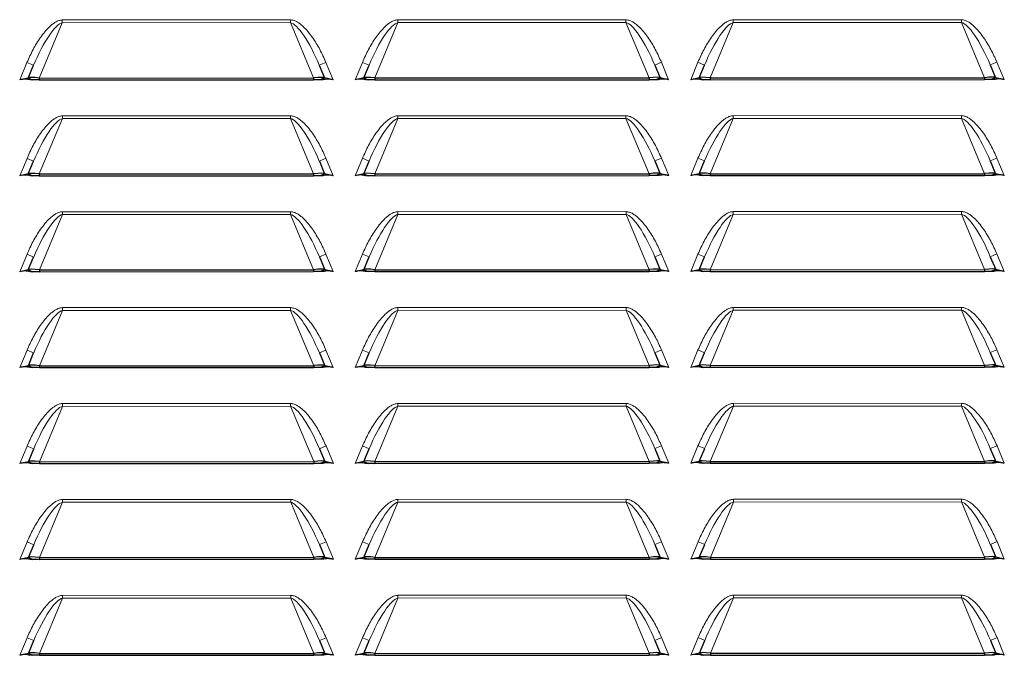
# Model space of a CAD drawing. Units: millimetres. Extents: x 54 to 382, y 22 to 282.
# Drawn here: x 350 to 360, y 128 to 135 of the extents above; entities that cross this region are included whole.
import ezdxf

# ---------------------------------------------------------------- set-up
doc = ezdxf.new("R2010")
doc.units = ezdxf.units.MM

msp = doc.modelspace()

# ---------------------------------------------------------------- linework, layer by layer
at = {"color": 7, "linetype": 'Continuous', "lineweight": 18}
for p, q in [((350.258, 134.693), (350.018, 134.116)), ((350.258, 134.722), (352.639, 134.723)), ((350.258, 134.722), (350.258, 134.693)), ((352.639, 134.694), (350.258, 134.693)), ((352.639, 134.723), (352.639, 134.694)), ((352.88, 134.117), (352.639, 134.694)), ((353.758, 134.694), (353.518, 134.117)), ((353.758, 134.723), (356.139, 134.724)), ((353.758, 134.723), (353.758, 134.694)), ((356.139, 134.695), (353.758, 134.694)), ((356.139, 134.724), (356.139, 134.695)), ((356.38, 134.118), (356.139, 134.695)), ((357.258, 134.695), (357.018, 134.118)), ((357.258, 134.724), (359.639, 134.725)), ((357.258, 134.724), (357.258, 134.695)), ((359.639, 134.696), (357.258, 134.695)), ((359.639, 134.725), (359.639, 134.696)), ((359.88, 134.119), (359.639, 134.696)), ((349.814, 134.097), (349.889, 134.279)), ((349.889, 134.279), (349.959, 134.25)), ((353.009, 134.28), (352.939, 134.251)), ((353.009, 134.28), (353.084, 134.098)), ((353.314, 134.098), (353.389, 134.28)), ((353.389, 134.28), (353.459, 134.251)), ((356.509, 134.281), (356.439, 134.252)), ((356.509, 134.281), (356.584, 134.099)), ((356.814, 134.099), (356.889, 134.281)), ((356.889, 134.281), (356.959, 134.252)), ((360.009, 134.282), (359.939, 134.253)), ((360.009, 134.282), (360.084, 134.1)), ((350.259, 133.693), (350.018, 133.116)), ((350.259, 133.722), (352.639, 133.723)), ((350.259, 133.722), (350.259, 133.693)), ((352.639, 133.694), (350.259, 133.693)), ((352.639, 133.723), (352.639, 133.694)), ((352.88, 133.117), (352.639, 133.694)), ((353.759, 133.694), (353.518, 133.117)), ((353.759, 133.723), (356.139, 133.724)), ((353.759, 133.723), (353.759, 133.694)), ((356.139, 133.695), (353.759, 133.694)), ((356.139, 133.724), (356.139, 133.695)), ((356.38, 133.118), (356.139, 133.695)), ((357.259, 133.695), (357.018, 133.118)), ((357.259, 133.724), (359.639, 133.725)), ((357.259, 133.724), (357.259, 133.695)), ((359.639, 133.696), (357.259, 133.695)), ((359.639, 133.725), (359.639, 133.696)), ((359.88, 133.119), (359.639, 133.696)), ((349.814, 133.097), (349.89, 133.279)), ((349.89, 133.279), (349.959, 133.25)), ((353.009, 133.28), (352.94, 133.251)), ((353.009, 133.28), (353.085, 133.098)), ((353.314, 133.098), (353.39, 133.28)), ((353.39, 133.28), (353.459, 133.251)), ((356.509, 133.281), (356.44, 133.252)), ((356.509, 133.281), (356.585, 133.099)), ((356.814, 133.099), (356.89, 133.281)), ((356.89, 133.281), (356.959, 133.252)), ((360.009, 133.282), (359.94, 133.253)), ((360.009, 133.282), (360.085, 133.1)), ((350.259, 132.722), (352.64, 132.723)), ((350.259, 132.722), (350.259, 132.693)), ((352.64, 132.723), (352.64, 132.694)), ((353.759, 132.723), (356.14, 132.724)), ((353.759, 132.723), (353.759, 132.694)), ((356.14, 132.724), (356.14, 132.695)), ((357.259, 132.724), (359.64, 132.725)), ((357.259, 132.724), (357.259, 132.695)), ((359.64, 132.725), (359.64, 132.696)), ((350.259, 132.693), (350.019, 132.116)), ((352.64, 132.694), (350.259, 132.693)), ((352.88, 132.117), (352.64, 132.694)), ((353.759, 132.694), (353.519, 132.117)), ((356.14, 132.695), (353.759, 132.694)), ((356.38, 132.118), (356.14, 132.695)), ((357.259, 132.695), (357.019, 132.118)), ((359.64, 132.696), (357.259, 132.695)), ((359.88, 132.119), (359.64, 132.696)), ((349.814, 132.097), (349.89, 132.279)), ((349.89, 132.279), (349.959, 132.25)), ((353.009, 132.28), (352.94, 132.251)), ((353.009, 132.28), (353.085, 132.098)), ((353.314, 132.098), (353.39, 132.28)), ((353.39, 132.28), (353.459, 132.251)), ((356.509, 132.281), (356.44, 132.252)), ((356.509, 132.281), (356.585, 132.099)), ((356.814, 132.099), (356.89, 132.281)), ((356.89, 132.281), (356.959, 132.252)), ((360.009, 132.282), (359.94, 132.253)), ((360.009, 132.282), (360.085, 132.1)), ((350.259, 131.722), (352.64, 131.723)), ((350.259, 131.722), (350.259, 131.693)), ((352.64, 131.694), (350.259, 131.693)), ((352.64, 131.723), (352.64, 131.694)), ((352.881, 131.117), (352.64, 131.694)), ((353.759, 131.694), (353.519, 131.117)), ((353.759, 131.723), (356.14, 131.724)), ((353.759, 131.723), (353.759, 131.694)), ((356.14, 131.695), (353.759, 131.694)), ((356.14, 131.724), (356.14, 131.695)), ((356.381, 131.118), (356.14, 131.695)), ((357.259, 131.695), (357.019, 131.118)), ((357.259, 131.724), (359.64, 131.725)), ((357.259, 131.724), (357.259, 131.695)), ((359.64, 131.696), (357.259, 131.695)), ((359.64, 131.725), (359.64, 131.696)), ((359.881, 131.119), (359.64, 131.696)), ((350.259, 131.693), (350.019, 131.116)), ((349.814, 131.097), (349.89, 131.279)), ((349.89, 131.279), (349.959, 131.25)), ((353.009, 131.28), (352.94, 131.251)), ((353.009, 131.28), (353.085, 131.098)), ((353.314, 131.098), (353.39, 131.28)), ((353.39, 131.28), (353.459, 131.251)), ((356.509, 131.281), (356.44, 131.252)), ((356.509, 131.281), (356.585, 131.099)), ((356.814, 131.099), (356.89, 131.281)), ((356.89, 131.281), (356.959, 131.252)), ((360.009, 131.282), (359.94, 131.253)), ((360.009, 131.282), (360.085, 131.1)), ((350.26, 130.693), (350.019, 130.116)), ((350.26, 130.722), (352.64, 130.723)), ((350.26, 130.722), (350.26, 130.693)), ((352.64, 130.694), (350.26, 130.693)), ((352.64, 130.723), (352.64, 130.694)), ((352.881, 130.117), (352.64, 130.694)), ((353.76, 130.694), (353.519, 130.117)), ((353.76, 130.723), (356.14, 130.724)), ((353.76, 130.723), (353.76, 130.694)), ((356.14, 130.695), (353.76, 130.694)), ((356.14, 130.724), (356.14, 130.695)), ((356.381, 130.118), (356.14, 130.695)), ((357.26, 130.695), (357.019, 130.118)), ((357.26, 130.724), (359.64, 130.725)), ((357.26, 130.724), (357.26, 130.695)), ((359.64, 130.696), (357.26, 130.695)), ((359.64, 130.725), (359.64, 130.696)), ((359.881, 130.119), (359.64, 130.696)), ((349.815, 130.097), (349.89, 130.279)), ((349.89, 130.279), (349.96, 130.25)), ((353.01, 130.28), (352.94, 130.251)), ((353.01, 130.28), (353.086, 130.098)), ((353.315, 130.098), (353.39, 130.28)), ((353.39, 130.28), (353.46, 130.251)), ((356.51, 130.281), (356.44, 130.252)), ((356.51, 130.281), (356.586, 130.099)), ((356.815, 130.099), (356.89, 130.281)), ((356.89, 130.281), (356.96, 130.252)), ((360.01, 130.282), (359.94, 130.253)), ((360.01, 130.282), (360.086, 130.1)), ((350.26, 129.693), (350.02, 129.116)), ((350.26, 129.722), (352.641, 129.723)), ((350.26, 129.722), (350.26, 129.693)), ((352.641, 129.694), (350.26, 129.693)), ((352.641, 129.723), (352.641, 129.694)), ((352.881, 129.117), (352.641, 129.694)), ((353.76, 129.694), (353.52, 129.117)), ((353.76, 129.723), (356.141, 129.724)), ((353.76, 129.723), (353.76, 129.694)), ((356.141, 129.695), (353.76, 129.694)), ((356.141, 129.724), (356.141, 129.695)), ((356.381, 129.118), (356.141, 129.695)), ((357.26, 129.695), (357.02, 129.118)), ((357.26, 129.724), (359.641, 129.725)), ((357.26, 129.724), (357.26, 129.695)), ((359.641, 129.696), (357.26, 129.695)), ((359.641, 129.725), (359.641, 129.696)), ((359.881, 129.119), (359.641, 129.696)), ((349.815, 129.097), (349.891, 129.279)), ((349.891, 129.279), (349.96, 129.25)), ((353.01, 129.28), (352.941, 129.251)), ((353.01, 129.28), (353.086, 129.098)), ((353.315, 129.098), (353.391, 129.28)), ((353.391, 129.28), (353.46, 129.251)), ((356.51, 129.281), (356.441, 129.252)), ((356.51, 129.281), (356.586, 129.099)), ((356.815, 129.099), (356.891, 129.281)), ((356.891, 129.281), (356.96, 129.252)), ((360.01, 129.282), (359.941, 129.253)), ((360.01, 129.282), (360.086, 129.1)), ((350.26, 128.722), (352.641, 128.723)), ((350.26, 128.722), (350.26, 128.693)), ((352.641, 128.723), (352.641, 128.694)), ((353.76, 128.723), (356.141, 128.724)), ((353.76, 128.723), (353.76, 128.694)), ((356.141, 128.724), (356.141, 128.695)), ((357.26, 128.724), (359.641, 128.725)), ((357.26, 128.724), (357.26, 128.695)), ((359.641, 128.725), (359.641, 128.696)), ((350.26, 128.693), (350.02, 128.116)), ((352.641, 128.694), (350.26, 128.693)), ((352.881, 128.117), (352.641, 128.694)), ((353.76, 128.694), (353.52, 128.117)), ((356.141, 128.695), (353.76, 128.694)), ((356.381, 128.118), (356.141, 128.695)), ((357.26, 128.695), (357.02, 128.118)), ((359.641, 128.696), (357.26, 128.695)), ((359.881, 128.119), (359.641, 128.696)), ((349.815, 128.097), (349.891, 128.279)), ((349.891, 128.279), (349.96, 128.25)), ((353.01, 128.28), (352.941, 128.251)), ((353.01, 128.28), (353.086, 128.098)), ((353.315, 128.098), (353.391, 128.28)), ((353.391, 128.28), (353.46, 128.251)), ((356.51, 128.281), (356.441, 128.252)), ((356.51, 128.281), (356.586, 128.099)), ((356.815, 128.099), (356.891, 128.281)), ((356.891, 128.281), (356.96, 128.252)), ((360.01, 128.282), (359.941, 128.253)), ((360.01, 128.282), (360.086, 128.1))]:
    msp.add_line(p, q, dxfattribs=at)
at = {"color": 7, "linetype": 'Continuous', "lineweight": 25}
for p, q in [((349.903, 134.116), (349.959, 134.25)), ((352.939, 134.251), (352.995, 134.117)), ((353.403, 134.117), (353.459, 134.251)), ((356.439, 134.252), (356.495, 134.118)), ((356.903, 134.118), (356.959, 134.252)), ((359.939, 134.253), (359.995, 134.119)), ((349.903, 134.116), (349.814, 134.097)), ((349.903, 134.116), (349.949, 134.097)), ((349.949, 134.097), (349.922, 134.097)), ((350.018, 134.097), (349.949, 134.097)), ((350.018, 134.116), (352.88, 134.117)), ((350.018, 134.116), (350.018, 134.097)), ((350.018, 134.097), (352.88, 134.098)), ((352.88, 134.117), (352.88, 134.098)), ((352.949, 134.098), (352.88, 134.098)), ((352.995, 134.117), (352.949, 134.098)), ((352.976, 134.098), (352.949, 134.098)), ((353.084, 134.098), (352.995, 134.117)), ((353.403, 134.117), (353.314, 134.098)), ((353.403, 134.117), (353.449, 134.098)), ((353.449, 134.098), (353.422, 134.098)), ((353.518, 134.098), (353.449, 134.098)), ((353.518, 134.117), (356.38, 134.118)), ((353.518, 134.117), (353.518, 134.098)), ((353.518, 134.098), (356.38, 134.099)), ((356.38, 134.118), (356.38, 134.099)), ((356.449, 134.099), (356.38, 134.099)), ((356.495, 134.118), (356.449, 134.099)), ((356.476, 134.099), (356.449, 134.099)), ((356.584, 134.099), (356.495, 134.118)), ((356.903, 134.118), (356.814, 134.099)), ((356.903, 134.118), (356.949, 134.099)), ((356.949, 134.099), (356.922, 134.099)), ((357.018, 134.099), (356.949, 134.099)), ((357.018, 134.118), (359.88, 134.119)), ((357.018, 134.118), (357.018, 134.099)), ((357.018, 134.099), (359.88, 134.1)), ((359.88, 134.119), (359.88, 134.1)), ((359.949, 134.1), (359.88, 134.1)), ((359.995, 134.119), (359.949, 134.1)), ((359.976, 134.1), (359.949, 134.1)), ((360.084, 134.1), (359.995, 134.119)), ((349.903, 133.116), (349.959, 133.25)), ((352.94, 133.251), (352.995, 133.117)), ((353.403, 133.117), (353.459, 133.251)), ((356.44, 133.252), (356.495, 133.118)), ((356.903, 133.118), (356.959, 133.252)), ((359.94, 133.253), (359.995, 133.119)), ((349.903, 133.116), (349.814, 133.097)), ((349.903, 133.116), (349.949, 133.097)), ((349.949, 133.097), (349.922, 133.097)), ((350.018, 133.097), (349.949, 133.097)), ((350.018, 133.116), (352.88, 133.117)), ((350.018, 133.116), (350.018, 133.097)), ((350.018, 133.097), (352.88, 133.098)), ((352.88, 133.117), (352.88, 133.098)), ((352.949, 133.098), (352.88, 133.098)), ((352.995, 133.117), (352.949, 133.098)), ((352.976, 133.098), (352.949, 133.098)), ((353.085, 133.098), (352.995, 133.117)), ((353.403, 133.117), (353.314, 133.098)), ((353.403, 133.117), (353.449, 133.098)), ((353.449, 133.098), (353.422, 133.098)), ((353.518, 133.098), (353.449, 133.098)), ((353.518, 133.117), (356.38, 133.118)), ((353.518, 133.117), (353.518, 133.098)), ((353.518, 133.098), (356.38, 133.099)), ((356.38, 133.118), (356.38, 133.099)), ((356.449, 133.099), (356.38, 133.099)), ((356.495, 133.118), (356.449, 133.099)), ((356.476, 133.099), (356.449, 133.099)), ((356.585, 133.099), (356.495, 133.118)), ((356.903, 133.118), (356.814, 133.099)), ((356.903, 133.118), (356.949, 133.099)), ((356.949, 133.099), (356.922, 133.099)), ((357.018, 133.099), (356.949, 133.099)), ((357.018, 133.118), (359.88, 133.119)), ((357.018, 133.118), (357.018, 133.099)), ((357.018, 133.099), (359.88, 133.1)), ((359.88, 133.119), (359.88, 133.1)), ((359.949, 133.1), (359.88, 133.1)), ((359.995, 133.119), (359.949, 133.1)), ((359.976, 133.1), (359.949, 133.1)), ((360.085, 133.1), (359.995, 133.119)), ((349.903, 132.116), (349.959, 132.25)), ((352.94, 132.251), (352.996, 132.117)), ((353.403, 132.117), (353.459, 132.251)), ((356.44, 132.252), (356.496, 132.118)), ((356.903, 132.118), (356.959, 132.252)), ((359.94, 132.253), (359.996, 132.119)), ((349.903, 132.116), (349.814, 132.097)), ((349.903, 132.116), (349.95, 132.097)), ((350.019, 132.116), (352.88, 132.117)), ((350.019, 132.116), (350.019, 132.097)), ((352.88, 132.117), (352.88, 132.098)), ((352.996, 132.117), (352.95, 132.098)), ((353.085, 132.098), (352.996, 132.117)), ((353.403, 132.117), (353.314, 132.098)), ((353.403, 132.117), (353.45, 132.098)), ((353.519, 132.117), (356.38, 132.118)), ((353.519, 132.117), (353.519, 132.098)), ((356.38, 132.118), (356.38, 132.099)), ((356.496, 132.118), (356.45, 132.099)), ((356.585, 132.099), (356.496, 132.118)), ((356.903, 132.118), (356.814, 132.099)), ((356.903, 132.118), (356.95, 132.099)), ((357.019, 132.118), (359.88, 132.119)), ((357.019, 132.118), (357.019, 132.099)), ((359.88, 132.119), (359.88, 132.1)), ((359.996, 132.119), (359.95, 132.1)), ((360.085, 132.1), (359.996, 132.119)), ((349.95, 132.097), (349.922, 132.097)), ((350.019, 132.097), (349.95, 132.097)), ((350.019, 132.097), (352.88, 132.098)), ((352.95, 132.098), (352.88, 132.098)), ((352.977, 132.098), (352.95, 132.098)), ((353.45, 132.098), (353.422, 132.098)), ((353.519, 132.098), (353.45, 132.098)), ((353.519, 132.098), (356.38, 132.099)), ((356.45, 132.099), (356.38, 132.099)), ((356.477, 132.099), (356.45, 132.099)), ((356.95, 132.099), (356.922, 132.099)), ((357.019, 132.099), (356.95, 132.099)), ((357.019, 132.099), (359.88, 132.1)), ((359.95, 132.1), (359.88, 132.1)), ((359.977, 132.1), (359.95, 132.1)), ((349.904, 131.116), (349.959, 131.25)), ((352.94, 131.251), (352.996, 131.117)), ((353.404, 131.117), (353.459, 131.251)), ((356.44, 131.252), (356.496, 131.118)), ((356.904, 131.118), (356.959, 131.252)), ((359.94, 131.253), (359.996, 131.119)), ((349.904, 131.116), (349.814, 131.097)), ((349.904, 131.116), (349.95, 131.097)), ((349.95, 131.097), (349.923, 131.097)), ((350.019, 131.097), (349.95, 131.097)), ((350.019, 131.116), (352.881, 131.117)), ((350.019, 131.116), (350.019, 131.097)), ((350.019, 131.097), (352.881, 131.098)), ((352.881, 131.117), (352.881, 131.098)), ((352.95, 131.098), (352.881, 131.098)), ((352.996, 131.117), (352.95, 131.098)), ((352.977, 131.098), (352.95, 131.098)), ((353.085, 131.098), (352.996, 131.117)), ((353.404, 131.117), (353.314, 131.098)), ((353.404, 131.117), (353.45, 131.098)), ((353.45, 131.098), (353.423, 131.098)), ((353.519, 131.098), (353.45, 131.098)), ((353.519, 131.117), (356.381, 131.118)), ((353.519, 131.117), (353.519, 131.098)), ((353.519, 131.098), (356.381, 131.099)), ((356.381, 131.118), (356.381, 131.099)), ((356.45, 131.099), (356.381, 131.099)), ((356.496, 131.118), (356.45, 131.099)), ((356.477, 131.099), (356.45, 131.099)), ((356.585, 131.099), (356.496, 131.118)), ((356.904, 131.118), (356.814, 131.099)), ((356.904, 131.118), (356.95, 131.099)), ((356.95, 131.099), (356.923, 131.099)), ((357.019, 131.099), (356.95, 131.099)), ((357.019, 131.118), (359.881, 131.119)), ((357.019, 131.118), (357.019, 131.099)), ((357.019, 131.099), (359.881, 131.1)), ((359.881, 131.119), (359.881, 131.1)), ((359.95, 131.1), (359.881, 131.1)), ((359.996, 131.119), (359.95, 131.1)), ((359.977, 131.1), (359.95, 131.1)), ((360.085, 131.1), (359.996, 131.119)), ((349.904, 130.116), (349.96, 130.25)), ((352.94, 130.251), (352.996, 130.117)), ((353.404, 130.117), (353.46, 130.251)), ((356.44, 130.252), (356.496, 130.118)), ((356.904, 130.118), (356.96, 130.252)), ((359.94, 130.253), (359.996, 130.119)), ((349.904, 130.116), (349.815, 130.097)), ((349.904, 130.116), (349.95, 130.097)), ((349.95, 130.097), (349.923, 130.097)), ((350.019, 130.097), (349.95, 130.097)), ((350.019, 130.116), (352.881, 130.117)), ((350.019, 130.116), (350.019, 130.097)), ((350.019, 130.097), (352.881, 130.098)), ((352.881, 130.117), (352.881, 130.098)), ((352.95, 130.098), (352.881, 130.098)), ((352.996, 130.117), (352.95, 130.098)), ((352.977, 130.098), (352.95, 130.098)), ((353.086, 130.098), (352.996, 130.117)), ((353.404, 130.117), (353.315, 130.098)), ((353.404, 130.117), (353.45, 130.098)), ((353.45, 130.098), (353.423, 130.098)), ((353.519, 130.098), (353.45, 130.098)), ((353.519, 130.117), (356.381, 130.118)), ((353.519, 130.117), (353.519, 130.098)), ((353.519, 130.098), (356.381, 130.099)), ((356.381, 130.118), (356.381, 130.099)), ((356.45, 130.099), (356.381, 130.099)), ((356.496, 130.118), (356.45, 130.099)), ((356.477, 130.099), (356.45, 130.099)), ((356.586, 130.099), (356.496, 130.118)), ((356.904, 130.118), (356.815, 130.099)), ((356.904, 130.118), (356.95, 130.099)), ((356.95, 130.099), (356.923, 130.099)), ((357.019, 130.099), (356.95, 130.099)), ((357.019, 130.118), (359.881, 130.119)), ((357.019, 130.118), (357.019, 130.099)), ((357.019, 130.099), (359.881, 130.1)), ((359.881, 130.119), (359.881, 130.1)), ((359.95, 130.1), (359.881, 130.1)), ((359.996, 130.119), (359.95, 130.1)), ((359.977, 130.1), (359.95, 130.1)), ((360.086, 130.1), (359.996, 130.119)), ((349.904, 129.116), (349.96, 129.25)), ((352.941, 129.251), (352.997, 129.117)), ((353.404, 129.117), (353.46, 129.251)), ((356.441, 129.252), (356.497, 129.118)), ((356.904, 129.118), (356.96, 129.252)), ((359.941, 129.253), (359.997, 129.119)), ((349.904, 129.116), (349.815, 129.097)), ((349.904, 129.116), (349.95, 129.097)), ((349.95, 129.097), (349.923, 129.097)), ((350.02, 129.097), (349.95, 129.097)), ((350.02, 129.116), (352.881, 129.117)), ((350.02, 129.116), (350.02, 129.097)), ((350.02, 129.097), (352.881, 129.098)), ((352.881, 129.117), (352.881, 129.098)), ((352.95, 129.098), (352.881, 129.098)), ((352.997, 129.117), (352.95, 129.098)), ((352.977, 129.098), (352.95, 129.098)), ((353.086, 129.098), (352.997, 129.117)), ((353.404, 129.117), (353.315, 129.098)), ((353.404, 129.117), (353.45, 129.098)), ((353.45, 129.098), (353.423, 129.098)), ((353.52, 129.098), (353.45, 129.098)), ((353.52, 129.117), (356.381, 129.118)), ((353.52, 129.117), (353.52, 129.098)), ((353.52, 129.098), (356.381, 129.099)), ((356.381, 129.118), (356.381, 129.099)), ((356.45, 129.099), (356.381, 129.099)), ((356.497, 129.118), (356.45, 129.099)), ((356.477, 129.099), (356.45, 129.099)), ((356.586, 129.099), (356.497, 129.118)), ((356.904, 129.118), (356.815, 129.099)), ((356.904, 129.118), (356.95, 129.099)), ((356.95, 129.099), (356.923, 129.099)), ((357.02, 129.099), (356.95, 129.099)), ((357.02, 129.118), (359.881, 129.119)), ((357.02, 129.118), (357.02, 129.099)), ((357.02, 129.099), (359.881, 129.1)), ((359.881, 129.119), (359.881, 129.1)), ((359.95, 129.1), (359.881, 129.1)), ((359.997, 129.119), (359.95, 129.1)), ((359.977, 129.1), (359.95, 129.1)), ((360.086, 129.1), (359.997, 129.119)), ((349.905, 128.116), (349.96, 128.25)), ((352.941, 128.251), (352.997, 128.117)), ((353.405, 128.117), (353.46, 128.251)), ((356.441, 128.252), (356.497, 128.118)), ((356.905, 128.118), (356.96, 128.252)), ((359.941, 128.253), (359.997, 128.119)), ((349.905, 128.116), (349.815, 128.097)), ((349.905, 128.116), (349.951, 128.097)), ((350.02, 128.116), (352.881, 128.117)), ((350.02, 128.116), (350.02, 128.097)), ((352.881, 128.117), (352.881, 128.098)), ((352.997, 128.117), (352.951, 128.098)), ((353.086, 128.098), (352.997, 128.117)), ((353.405, 128.117), (353.315, 128.098)), ((353.405, 128.117), (353.451, 128.098)), ((353.52, 128.117), (356.381, 128.118)), ((353.52, 128.117), (353.52, 128.098)), ((353.52, 128.098), (356.381, 128.099)), ((356.381, 128.118), (356.381, 128.099)), ((356.451, 128.099), (356.381, 128.099)), ((356.497, 128.118), (356.451, 128.099)), ((356.478, 128.099), (356.451, 128.099)), ((356.586, 128.099), (356.497, 128.118)), ((356.905, 128.118), (356.815, 128.099)), ((356.905, 128.118), (356.951, 128.099)), ((356.951, 128.099), (356.924, 128.099)), ((357.02, 128.099), (356.951, 128.099)), ((357.02, 128.118), (359.881, 128.119)), ((357.02, 128.118), (357.02, 128.099)), ((357.02, 128.099), (359.881, 128.1)), ((359.881, 128.119), (359.881, 128.1)), ((359.951, 128.1), (359.881, 128.1)), ((359.997, 128.119), (359.951, 128.1)), ((359.978, 128.1), (359.951, 128.1)), ((360.086, 128.1), (359.997, 128.119)), ((349.951, 128.097), (349.924, 128.097)), ((350.02, 128.097), (349.951, 128.097)), ((350.02, 128.097), (352.881, 128.098)), ((352.951, 128.098), (352.881, 128.098)), ((352.978, 128.098), (352.951, 128.098)), ((353.451, 128.098), (353.424, 128.098)), ((353.52, 128.098), (353.451, 128.098))]:
    msp.add_line(p, q, dxfattribs=at)
at = {"color": 7, "linetype": 'Continuous', "lineweight": 18}
for centre, major_axis, start_param, end_param in [((350.074, 134.202), (0.204, 0.489), 0.148474, 1.570796), ((352.824, 134.203), (-0.204, 0.489), 4.712389, 6.134711), ((353.574, 134.203), (0.204, 0.489), 0.148474, 1.570796), ((356.324, 134.204), (-0.204, 0.489), 4.712389, 6.134711), ((357.074, 134.204), (0.204, 0.489), 0.148474, 1.570796), ((359.824, 134.205), (-0.204, 0.489), 4.712389, 6.134711), ((350.074, 133.202), (0.204, 0.489), 0.148474, 1.570796), ((352.824, 133.203), (-0.204, 0.489), 4.712389, 6.134711), ((353.574, 133.203), (0.204, 0.489), 0.148474, 1.570796), ((356.324, 133.204), (-0.204, 0.489), 4.712389, 6.134711), ((357.074, 133.204), (0.204, 0.489), 0.148474, 1.570796), ((359.824, 133.205), (-0.204, 0.489), 4.712389, 6.134711), ((350.075, 132.202), (0.204, 0.489), 0.148474, 1.570796), ((352.825, 132.203), (-0.204, 0.489), 4.712389, 6.134711), ((353.575, 132.203), (0.204, 0.489), 0.148474, 1.570796), ((356.325, 132.204), (-0.204, 0.489), 4.712389, 6.134711), ((357.075, 132.204), (0.204, 0.489), 0.148474, 1.570796), ((359.825, 132.205), (-0.204, 0.489), 4.712389, 6.134711), ((352.825, 131.203), (-0.204, 0.489), 4.712389, 6.134711), ((353.575, 131.203), (0.204, 0.489), 0.148474, 1.570796), ((356.325, 131.204), (-0.204, 0.489), 4.712389, 6.134711), ((357.075, 131.204), (0.204, 0.489), 0.148474, 1.570796), ((359.825, 131.205), (-0.204, 0.489), 4.712389, 6.134711), ((350.075, 131.202), (0.204, 0.489), 0.148474, 1.570796), ((350.075, 130.202), (0.204, 0.489), 0.148474, 1.570796), ((352.825, 130.203), (-0.204, 0.489), 4.712389, 6.134711), ((353.575, 130.203), (0.204, 0.489), 0.148474, 1.570796), ((356.325, 130.204), (-0.204, 0.489), 4.712389, 6.134711), ((357.075, 130.204), (0.204, 0.489), 0.148474, 1.570796), ((359.825, 130.205), (-0.204, 0.489), 4.712389, 6.134711), ((350.075, 129.202), (0.204, 0.489), 0.148474, 1.570796), ((352.825, 129.203), (-0.204, 0.489), 4.712389, 6.134711), ((353.575, 129.203), (0.204, 0.489), 0.148474, 1.570796), ((356.325, 129.204), (-0.204, 0.489), 4.712389, 6.134711), ((357.075, 129.204), (0.204, 0.489), 0.148474, 1.570796), ((359.825, 129.205), (-0.204, 0.489), 4.712389, 6.134711), ((350.076, 128.202), (0.204, 0.489), 0.148474, 1.570796), ((352.826, 128.203), (-0.204, 0.489), 4.712389, 6.134711), ((353.576, 128.203), (0.204, 0.489), 0.148474, 1.570796), ((356.326, 128.204), (-0.204, 0.489), 4.712389, 6.134711), ((357.076, 128.204), (0.204, 0.489), 0.148474, 1.570796), ((359.826, 128.205), (-0.204, 0.489), 4.712389, 6.134711)]:
    msp.add_ellipse(centre, major_axis=major_axis, ratio=0.235755, start_param=start_param, end_param=end_param, dxfattribs=at)
at = {"color": 7, "linetype": 'Continuous', "lineweight": 25}
for centre, major_axis, start_param, end_param in [((350.03, 134.097), (0.128, -0.019), 1.68487, 3.107192), ((352.868, 134.098), (0.128, 0.019), 0.034401, 1.456723), ((353.53, 134.098), (0.128, -0.019), 1.68487, 3.107192), ((356.368, 134.099), (0.128, 0.019), 0.034401, 1.456723), ((357.03, 134.099), (0.128, -0.019), 1.68487, 3.107192), ((359.868, 134.1), (0.128, 0.019), 0.034401, 1.456723), ((350.031, 133.097), (0.128, -0.019), 1.68487, 3.107192), ((352.868, 133.098), (0.128, 0.019), 0.034401, 1.456723), ((353.531, 133.098), (0.128, -0.019), 1.68487, 3.107192), ((356.368, 133.099), (0.128, 0.019), 0.034401, 1.456723), ((357.031, 133.099), (0.128, -0.019), 1.68487, 3.107192), ((359.868, 133.1), (0.128, 0.019), 0.034401, 1.456723), ((350.031, 132.097), (0.128, -0.019), 1.68487, 3.107192), ((352.868, 132.098), (0.128, 0.019), 0.034401, 1.456723), ((353.531, 132.098), (0.128, -0.019), 1.68487, 3.107192), ((356.368, 132.099), (0.128, 0.019), 0.034401, 1.456723), ((357.031, 132.099), (0.128, -0.019), 1.68487, 3.107192), ((359.868, 132.1), (0.128, 0.019), 0.034401, 1.456723), ((350.031, 131.097), (0.128, -0.019), 1.68487, 3.107192), ((352.869, 131.098), (0.128, 0.019), 0.034401, 1.456723), ((353.531, 131.098), (0.128, -0.019), 1.68487, 3.107192), ((356.369, 131.099), (0.128, 0.019), 0.034401, 1.456723), ((357.031, 131.099), (0.128, -0.019), 1.68487, 3.107192), ((359.869, 131.1), (0.128, 0.019), 0.034401, 1.456723), ((350.031, 130.097), (0.128, -0.019), 1.68487, 3.107192), ((352.869, 130.098), (0.128, 0.019), 0.034401, 1.456723), ((353.531, 130.098), (0.128, -0.019), 1.68487, 3.107192), ((356.369, 130.099), (0.128, 0.019), 0.034401, 1.456723), ((357.031, 130.099), (0.128, -0.019), 1.68487, 3.107192), ((359.869, 130.1), (0.128, 0.019), 0.034401, 1.456723), ((356.369, 129.099), (0.128, 0.019), 0.034401, 1.456723), ((357.032, 129.099), (0.128, -0.019), 1.68487, 3.107192), ((359.869, 129.1), (0.128, 0.019), 0.034401, 1.456723), ((350.032, 129.097), (0.128, -0.019), 1.68487, 3.107192), ((352.869, 129.098), (0.128, 0.019), 0.034401, 1.456723), ((353.532, 129.098), (0.128, -0.019), 1.68487, 3.107192), ((350.032, 128.097), (0.128, -0.019), 1.68487, 3.107192), ((352.869, 128.098), (0.128, 0.019), 0.034401, 1.456723), ((353.532, 128.098), (0.128, -0.019), 1.68487, 3.107192), ((356.369, 128.099), (0.128, 0.019), 0.034401, 1.456723), ((357.032, 128.099), (0.128, -0.019), 1.68487, 3.107192), ((359.869, 128.1), (0.128, 0.019), 0.034401, 1.456723)]:
    msp.add_ellipse(centre, major_axis=major_axis, ratio=0.134988, start_param=start_param, end_param=end_param, dxfattribs=at)
at = {"color": 7, "linetype": 'Continuous', "lineweight": 18}
for points, knots in [([(349.889, 134.279), (349.91, 134.324), (349.95, 134.415), (350.015, 134.52), (350.075, 134.599), (350.118, 134.646), (350.156, 134.679), (350.187, 134.7), (350.221, 134.717), (350.246, 134.721), (350.258, 134.722)], [0, 0, 0, 0, 0.2495588, 0.4971901, 0.6212407, 0.7467951, 0.8138437, 0.8735385, 0.9366583, 1, 1, 1, 1]), ([(352.639, 134.723), (352.652, 134.721), (352.677, 134.718), (352.71, 134.701), (352.741, 134.68), (352.779, 134.647), (352.822, 134.601), (352.883, 134.521), (352.948, 134.415), (352.988, 134.325), (353.009, 134.28)], [0, 0, 0, 0, 0.063214, 0.126283, 0.185542, 0.252158, 0.377369, 0.502903, 0.751436, 1, 1, 1, 1]), ([(353.389, 134.28), (353.41, 134.325), (353.45, 134.416), (353.515, 134.521), (353.575, 134.6), (353.618, 134.647), (353.656, 134.68), (353.687, 134.701), (353.721, 134.718), (353.746, 134.722), (353.758, 134.723)], [0, 0, 0, 0, 0.249559, 0.49719, 0.621241, 0.746795, 0.813844, 0.873538, 0.936658, 1, 1, 1, 1]), ([(356.139, 134.724), (356.152, 134.722), (356.177, 134.719), (356.21, 134.702), (356.241, 134.681), (356.279, 134.648), (356.322, 134.602), (356.383, 134.522), (356.448, 134.416), (356.488, 134.326), (356.509, 134.281)], [0, 0, 0, 0, 0.063214, 0.126283, 0.185542, 0.252158, 0.377369, 0.502903, 0.751436, 1, 1, 1, 1]), ([(356.889, 134.281), (356.91, 134.326), (356.95, 134.417), (357.015, 134.522), (357.075, 134.601), (357.118, 134.648), (357.156, 134.681), (357.187, 134.702), (357.221, 134.719), (357.246, 134.723), (357.258, 134.724)], [0, 0, 0, 0, 0.249559, 0.49719, 0.621241, 0.746795, 0.813844, 0.873538, 0.936658, 1, 1, 1, 1]), ([(359.639, 134.725), (359.652, 134.723), (359.677, 134.72), (359.71, 134.703), (359.741, 134.682), (359.779, 134.649), (359.822, 134.603), (359.883, 134.523), (359.948, 134.417), (359.988, 134.327), (360.009, 134.282)], [0, 0, 0, 0, 0.063214, 0.126283, 0.185542, 0.252158, 0.377369, 0.502903, 0.751436, 1, 1, 1, 1]), ([(349.89, 133.279), (349.91, 133.324), (349.951, 133.415), (350.015, 133.52), (350.075, 133.599), (350.118, 133.646), (350.156, 133.679), (350.188, 133.7), (350.221, 133.717), (350.246, 133.721), (350.259, 133.722)], [0, 0, 0, 0, 0.249559, 0.49719, 0.621241, 0.746795, 0.813844, 0.873538, 0.936658, 1, 1, 1, 1]), ([(352.639, 133.723), (352.652, 133.721), (352.677, 133.718), (352.71, 133.701), (352.742, 133.68), (352.779, 133.647), (352.823, 133.601), (352.883, 133.521), (352.948, 133.415), (352.989, 133.325), (353.009, 133.28)], [0, 0, 0, 0, 0.0632138, 0.1262833, 0.1855422, 0.252158, 0.3773693, 0.5029028, 0.7514363, 1, 1, 1, 1]), ([(353.39, 133.28), (353.41, 133.325), (353.451, 133.416), (353.515, 133.521), (353.575, 133.6), (353.618, 133.647), (353.656, 133.68), (353.688, 133.701), (353.721, 133.718), (353.746, 133.722), (353.759, 133.723)], [0, 0, 0, 0, 0.2495588, 0.4971901, 0.6212407, 0.7467951, 0.8138437, 0.8735385, 0.9366583, 1, 1, 1, 1]), ([(356.139, 133.724), (356.152, 133.722), (356.177, 133.719), (356.21, 133.702), (356.242, 133.681), (356.279, 133.648), (356.323, 133.602), (356.383, 133.522), (356.448, 133.416), (356.489, 133.326), (356.509, 133.281)], [0, 0, 0, 0, 0.0632138, 0.1262833, 0.1855422, 0.252158, 0.3773693, 0.5029028, 0.7514363, 1, 1, 1, 1]), ([(356.89, 133.281), (356.91, 133.326), (356.951, 133.417), (357.015, 133.522), (357.075, 133.601), (357.118, 133.648), (357.156, 133.681), (357.188, 133.702), (357.221, 133.719), (357.246, 133.723), (357.259, 133.724)], [0, 0, 0, 0, 0.249559, 0.49719, 0.621241, 0.746795, 0.813844, 0.873538, 0.936658, 1, 1, 1, 1]), ([(359.639, 133.725), (359.652, 133.723), (359.677, 133.72), (359.71, 133.703), (359.742, 133.682), (359.779, 133.649), (359.823, 133.603), (359.883, 133.523), (359.948, 133.417), (359.989, 133.327), (360.009, 133.282)], [0, 0, 0, 0, 0.063214, 0.126283, 0.185542, 0.252158, 0.377369, 0.502903, 0.751436, 1, 1, 1, 1]), ([(349.89, 132.279), (349.91, 132.324), (349.951, 132.415), (350.016, 132.52), (350.076, 132.599), (350.119, 132.646), (350.157, 132.679), (350.188, 132.7), (350.221, 132.717), (350.246, 132.721), (350.259, 132.722)], [0, 0, 0, 0, 0.249559, 0.49719, 0.621241, 0.746795, 0.813844, 0.873538, 0.936658, 1, 1, 1, 1]), ([(352.64, 132.723), (352.652, 132.721), (352.677, 132.718), (352.711, 132.701), (352.742, 132.68), (352.78, 132.647), (352.823, 132.601), (352.883, 132.521), (352.948, 132.415), (352.989, 132.325), (353.009, 132.28)], [0, 0, 0, 0, 0.063214, 0.126283, 0.185542, 0.252158, 0.377369, 0.502903, 0.751436, 1, 1, 1, 1]), ([(353.39, 132.28), (353.41, 132.325), (353.451, 132.416), (353.516, 132.521), (353.576, 132.6), (353.619, 132.647), (353.657, 132.68), (353.688, 132.701), (353.721, 132.718), (353.746, 132.722), (353.759, 132.723)], [0, 0, 0, 0, 0.249559, 0.49719, 0.621241, 0.746795, 0.813844, 0.873538, 0.936658, 1, 1, 1, 1]), ([(356.14, 132.724), (356.152, 132.722), (356.177, 132.719), (356.211, 132.702), (356.242, 132.681), (356.28, 132.648), (356.323, 132.602), (356.383, 132.522), (356.448, 132.416), (356.489, 132.326), (356.509, 132.281)], [0, 0, 0, 0, 0.063214, 0.126283, 0.185542, 0.252158, 0.377369, 0.502903, 0.751436, 1, 1, 1, 1]), ([(356.89, 132.281), (356.91, 132.326), (356.951, 132.417), (357.016, 132.522), (357.076, 132.601), (357.119, 132.648), (357.157, 132.681), (357.188, 132.702), (357.221, 132.719), (357.246, 132.723), (357.259, 132.724)], [0, 0, 0, 0, 0.2495588, 0.4971901, 0.6212407, 0.7467951, 0.8138437, 0.8735385, 0.9366583, 1, 1, 1, 1]), ([(359.64, 132.725), (359.652, 132.723), (359.677, 132.72), (359.711, 132.703), (359.742, 132.682), (359.78, 132.649), (359.823, 132.603), (359.883, 132.523), (359.948, 132.417), (359.989, 132.327), (360.009, 132.282)], [0, 0, 0, 0, 0.0632138, 0.1262833, 0.1855422, 0.252158, 0.3773693, 0.5029028, 0.7514363, 1, 1, 1, 1]), ([(349.89, 131.279), (349.911, 131.324), (349.951, 131.415), (350.016, 131.52), (350.076, 131.599), (350.119, 131.646), (350.157, 131.679), (350.188, 131.7), (350.221, 131.717), (350.247, 131.721), (350.259, 131.722)], [0, 0, 0, 0, 0.249559, 0.49719, 0.621241, 0.746795, 0.813844, 0.873538, 0.936658, 1, 1, 1, 1]), ([(352.64, 131.723), (352.653, 131.721), (352.678, 131.718), (352.711, 131.701), (352.742, 131.68), (352.78, 131.647), (352.823, 131.601), (352.883, 131.521), (352.949, 131.415), (352.989, 131.325), (353.009, 131.28)], [0, 0, 0, 0, 0.0632138, 0.1262833, 0.1855422, 0.252158, 0.3773693, 0.5029028, 0.7514363, 1, 1, 1, 1]), ([(353.39, 131.28), (353.411, 131.325), (353.451, 131.416), (353.516, 131.521), (353.576, 131.6), (353.619, 131.647), (353.657, 131.68), (353.688, 131.701), (353.721, 131.718), (353.747, 131.722), (353.759, 131.723)], [0, 0, 0, 0, 0.249559, 0.49719, 0.621241, 0.746795, 0.813844, 0.873538, 0.936658, 1, 1, 1, 1]), ([(356.14, 131.724), (356.153, 131.722), (356.178, 131.719), (356.211, 131.702), (356.242, 131.681), (356.28, 131.648), (356.323, 131.602), (356.383, 131.522), (356.449, 131.416), (356.489, 131.326), (356.509, 131.281)], [0, 0, 0, 0, 0.063214, 0.126283, 0.185542, 0.252158, 0.377369, 0.502903, 0.751436, 1, 1, 1, 1]), ([(356.89, 131.281), (356.911, 131.326), (356.951, 131.417), (357.016, 131.522), (357.076, 131.601), (357.119, 131.648), (357.157, 131.681), (357.188, 131.702), (357.221, 131.719), (357.247, 131.723), (357.259, 131.724)], [0, 0, 0, 0, 0.249559, 0.49719, 0.621241, 0.746795, 0.813844, 0.873538, 0.936658, 1, 1, 1, 1]), ([(359.64, 131.725), (359.653, 131.723), (359.678, 131.72), (359.711, 131.703), (359.742, 131.682), (359.78, 131.649), (359.823, 131.603), (359.883, 131.523), (359.949, 131.417), (359.989, 131.327), (360.009, 131.282)], [0, 0, 0, 0, 0.0632138, 0.1262833, 0.1855422, 0.252158, 0.3773693, 0.5029028, 0.7514363, 1, 1, 1, 1]), ([(349.89, 130.279), (349.911, 130.324), (349.951, 130.415), (350.016, 130.52), (350.076, 130.599), (350.119, 130.646), (350.157, 130.679), (350.188, 130.7), (350.222, 130.717), (350.247, 130.721), (350.26, 130.722)], [0, 0, 0, 0, 0.249559, 0.49719, 0.621241, 0.746795, 0.813844, 0.873538, 0.936658, 1, 1, 1, 1]), ([(352.64, 130.723), (352.653, 130.721), (352.678, 130.718), (352.711, 130.701), (352.742, 130.68), (352.78, 130.647), (352.823, 130.601), (352.884, 130.521), (352.949, 130.415), (352.989, 130.325), (353.01, 130.28)], [0, 0, 0, 0, 0.063214, 0.126283, 0.185542, 0.252158, 0.377369, 0.502903, 0.751436, 1, 1, 1, 1]), ([(353.39, 130.28), (353.411, 130.325), (353.451, 130.416), (353.516, 130.521), (353.576, 130.6), (353.619, 130.647), (353.657, 130.68), (353.688, 130.701), (353.722, 130.718), (353.747, 130.722), (353.76, 130.723)], [0, 0, 0, 0, 0.249559, 0.49719, 0.621241, 0.746795, 0.813844, 0.873538, 0.936658, 1, 1, 1, 1]), ([(356.14, 130.724), (356.153, 130.722), (356.178, 130.719), (356.211, 130.702), (356.242, 130.681), (356.28, 130.648), (356.323, 130.602), (356.384, 130.522), (356.449, 130.416), (356.489, 130.326), (356.51, 130.281)], [0, 0, 0, 0, 0.0632138, 0.1262833, 0.1855422, 0.252158, 0.3773693, 0.5029028, 0.7514363, 1, 1, 1, 1]), ([(356.89, 130.281), (356.911, 130.326), (356.951, 130.417), (357.016, 130.522), (357.076, 130.601), (357.119, 130.648), (357.157, 130.681), (357.188, 130.702), (357.222, 130.719), (357.247, 130.723), (357.26, 130.724)], [0, 0, 0, 0, 0.2495588, 0.4971901, 0.6212407, 0.7467951, 0.8138437, 0.8735385, 0.9366583, 1, 1, 1, 1]), ([(359.64, 130.725), (359.653, 130.723), (359.678, 130.72), (359.711, 130.703), (359.742, 130.682), (359.78, 130.649), (359.823, 130.603), (359.884, 130.523), (359.949, 130.417), (359.989, 130.327), (360.01, 130.282)], [0, 0, 0, 0, 0.0632138, 0.1262833, 0.1855422, 0.252158, 0.3773693, 0.5029028, 0.7514363, 1, 1, 1, 1]), ([(349.891, 129.279), (349.911, 129.324), (349.952, 129.415), (350.017, 129.52), (350.076, 129.599), (350.119, 129.646), (350.158, 129.679), (350.189, 129.7), (350.222, 129.717), (350.247, 129.721), (350.26, 129.722)], [0, 0, 0, 0, 0.249559, 0.49719, 0.621241, 0.746795, 0.813844, 0.873538, 0.936658, 1, 1, 1, 1]), ([(352.641, 129.723), (352.653, 129.721), (352.678, 129.718), (352.712, 129.701), (352.743, 129.68), (352.781, 129.647), (352.824, 129.601), (352.884, 129.521), (352.949, 129.415), (352.99, 129.325), (353.01, 129.28)], [0, 0, 0, 0, 0.063214, 0.126283, 0.185542, 0.252158, 0.377369, 0.502903, 0.751436, 1, 1, 1, 1]), ([(353.391, 129.28), (353.411, 129.325), (353.452, 129.416), (353.517, 129.521), (353.576, 129.6), (353.619, 129.647), (353.658, 129.68), (353.689, 129.701), (353.722, 129.718), (353.747, 129.722), (353.76, 129.723)], [0, 0, 0, 0, 0.249559, 0.49719, 0.621241, 0.746795, 0.813844, 0.873538, 0.936658, 1, 1, 1, 1]), ([(356.141, 129.724), (356.153, 129.722), (356.178, 129.719), (356.212, 129.702), (356.243, 129.681), (356.281, 129.648), (356.324, 129.602), (356.384, 129.522), (356.449, 129.416), (356.49, 129.326), (356.51, 129.281)], [0, 0, 0, 0, 0.063214, 0.126283, 0.185542, 0.252158, 0.377369, 0.502903, 0.751436, 1, 1, 1, 1]), ([(356.891, 129.281), (356.911, 129.326), (356.952, 129.417), (357.017, 129.522), (357.076, 129.601), (357.119, 129.648), (357.158, 129.681), (357.189, 129.702), (357.222, 129.719), (357.247, 129.723), (357.26, 129.724)], [0, 0, 0, 0, 0.249559, 0.49719, 0.621241, 0.746795, 0.813844, 0.873538, 0.936658, 1, 1, 1, 1]), ([(359.641, 129.725), (359.653, 129.723), (359.678, 129.72), (359.712, 129.703), (359.743, 129.682), (359.781, 129.649), (359.824, 129.603), (359.884, 129.523), (359.949, 129.417), (359.99, 129.327), (360.01, 129.282)], [0, 0, 0, 0, 0.063214, 0.126283, 0.185542, 0.252158, 0.377369, 0.502903, 0.751436, 1, 1, 1, 1]), ([(349.891, 128.279), (349.911, 128.324), (349.952, 128.415), (350.017, 128.52), (350.077, 128.599), (350.12, 128.646), (350.158, 128.679), (350.189, 128.7), (350.222, 128.717), (350.248, 128.721), (350.26, 128.722)], [0, 0, 0, 0, 0.249559, 0.49719, 0.621241, 0.746795, 0.813844, 0.873538, 0.936658, 1, 1, 1, 1]), ([(352.641, 128.723), (352.653, 128.721), (352.679, 128.718), (352.712, 128.701), (352.743, 128.68), (352.781, 128.647), (352.824, 128.601), (352.884, 128.521), (352.949, 128.415), (352.99, 128.325), (353.01, 128.28)], [0, 0, 0, 0, 0.063214, 0.126283, 0.185542, 0.252158, 0.377369, 0.502903, 0.751436, 1, 1, 1, 1]), ([(353.391, 128.28), (353.411, 128.325), (353.452, 128.416), (353.517, 128.521), (353.577, 128.6), (353.62, 128.647), (353.658, 128.68), (353.689, 128.701), (353.722, 128.718), (353.748, 128.722), (353.76, 128.723)], [0, 0, 0, 0, 0.249559, 0.49719, 0.621241, 0.746795, 0.813844, 0.873538, 0.936658, 1, 1, 1, 1]), ([(356.141, 128.724), (356.153, 128.722), (356.179, 128.719), (356.212, 128.702), (356.243, 128.681), (356.281, 128.648), (356.324, 128.602), (356.384, 128.522), (356.449, 128.416), (356.49, 128.326), (356.51, 128.281)], [0, 0, 0, 0, 0.063214, 0.126283, 0.185542, 0.252158, 0.377369, 0.502903, 0.751436, 1, 1, 1, 1]), ([(356.891, 128.281), (356.911, 128.326), (356.952, 128.417), (357.017, 128.522), (357.077, 128.601), (357.12, 128.648), (357.158, 128.681), (357.189, 128.702), (357.222, 128.719), (357.248, 128.723), (357.26, 128.724)], [0, 0, 0, 0, 0.249559, 0.49719, 0.621241, 0.746795, 0.813844, 0.873538, 0.936658, 1, 1, 1, 1]), ([(359.641, 128.725), (359.653, 128.723), (359.679, 128.72), (359.712, 128.703), (359.743, 128.682), (359.781, 128.649), (359.824, 128.603), (359.884, 128.523), (359.949, 128.417), (359.99, 128.327), (360.01, 128.282)], [0, 0, 0, 0, 0.063214, 0.126283, 0.185542, 0.252158, 0.377369, 0.502903, 0.751436, 1, 1, 1, 1])]:
    msp.add_open_spline(points, degree=3, knots=knots, dxfattribs=at)
at = {"color": 7, "linetype": 'Continuous', "lineweight": 25}
for points, knots in [([(349.922, 134.097), (349.913, 134.099), (349.896, 134.103), (349.859, 134.106), (349.832, 134.101), (349.814, 134.097)], [0, 0, 0, 0, 0.246923, 0.494203, 1, 1, 1, 1]), ([(353.084, 134.098), (353.07, 134.101), (353.048, 134.105), (353.019, 134.105), (352.997, 134.103), (352.983, 134.1), (352.976, 134.098)], [0, 0, 0, 0, 0.4014799, 0.6023794, 0.800243, 1, 1, 1, 1]), ([(353.422, 134.098), (353.413, 134.1), (353.396, 134.104), (353.359, 134.107), (353.332, 134.102), (353.314, 134.098)], [0, 0, 0, 0, 0.246923, 0.494203, 1, 1, 1, 1]), ([(356.584, 134.099), (356.57, 134.102), (356.548, 134.106), (356.519, 134.106), (356.497, 134.104), (356.483, 134.101), (356.476, 134.099)], [0, 0, 0, 0, 0.40148, 0.602379, 0.800243, 1, 1, 1, 1]), ([(356.922, 134.099), (356.913, 134.101), (356.896, 134.105), (356.859, 134.108), (356.832, 134.103), (356.814, 134.099)], [0, 0, 0, 0, 0.246923, 0.494203, 1, 1, 1, 1]), ([(360.084, 134.1), (360.07, 134.103), (360.048, 134.107), (360.019, 134.107), (359.997, 134.105), (359.983, 134.102), (359.976, 134.1)], [0, 0, 0, 0, 0.40148, 0.602379, 0.800243, 1, 1, 1, 1]), ([(349.922, 133.097), (349.913, 133.099), (349.896, 133.103), (349.859, 133.106), (349.832, 133.101), (349.814, 133.097)], [0, 0, 0, 0, 0.246923, 0.494203, 1, 1, 1, 1]), ([(353.085, 133.098), (353.07, 133.101), (353.049, 133.105), (353.019, 133.105), (352.998, 133.103), (352.983, 133.1), (352.976, 133.098)], [0, 0, 0, 0, 0.40148, 0.602379, 0.800243, 1, 1, 1, 1]), ([(353.422, 133.098), (353.413, 133.1), (353.396, 133.104), (353.359, 133.107), (353.332, 133.102), (353.314, 133.098)], [0, 0, 0, 0, 0.246923, 0.494203, 1, 1, 1, 1]), ([(356.585, 133.099), (356.57, 133.102), (356.549, 133.106), (356.519, 133.106), (356.498, 133.104), (356.483, 133.101), (356.476, 133.099)], [0, 0, 0, 0, 0.4014799, 0.6023794, 0.800243, 1, 1, 1, 1]), ([(356.922, 133.099), (356.913, 133.101), (356.896, 133.105), (356.859, 133.108), (356.832, 133.103), (356.814, 133.099)], [0, 0, 0, 0, 0.2469227, 0.4942026, 1, 1, 1, 1]), ([(360.085, 133.1), (360.07, 133.103), (360.049, 133.107), (360.019, 133.107), (359.998, 133.105), (359.983, 133.102), (359.976, 133.1)], [0, 0, 0, 0, 0.40148, 0.602379, 0.800243, 1, 1, 1, 1]), ([(353.085, 132.098), (353.071, 132.101), (353.049, 132.105), (353.02, 132.105), (352.998, 132.103), (352.984, 132.1), (352.977, 132.098)], [0, 0, 0, 0, 0.40148, 0.602379, 0.800243, 1, 1, 1, 1]), ([(353.422, 132.098), (353.414, 132.1), (353.396, 132.104), (353.359, 132.107), (353.332, 132.102), (353.314, 132.098)], [0, 0, 0, 0, 0.2469227, 0.4942026, 1, 1, 1, 1]), ([(356.585, 132.099), (356.571, 132.102), (356.549, 132.106), (356.52, 132.106), (356.498, 132.104), (356.484, 132.101), (356.477, 132.099)], [0, 0, 0, 0, 0.40148, 0.602379, 0.800243, 1, 1, 1, 1]), ([(356.922, 132.099), (356.914, 132.101), (356.896, 132.105), (356.859, 132.108), (356.832, 132.103), (356.814, 132.099)], [0, 0, 0, 0, 0.246923, 0.494203, 1, 1, 1, 1]), ([(360.085, 132.1), (360.071, 132.103), (360.049, 132.107), (360.02, 132.107), (359.998, 132.105), (359.984, 132.102), (359.977, 132.1)], [0, 0, 0, 0, 0.40148, 0.602379, 0.800243, 1, 1, 1, 1]), ([(349.922, 132.097), (349.914, 132.099), (349.896, 132.103), (349.859, 132.106), (349.832, 132.101), (349.814, 132.097)], [0, 0, 0, 0, 0.246923, 0.494203, 1, 1, 1, 1]), ([(349.923, 131.097), (349.914, 131.099), (349.896, 131.103), (349.86, 131.106), (349.833, 131.101), (349.814, 131.097)], [0, 0, 0, 0, 0.246923, 0.494203, 1, 1, 1, 1]), ([(353.085, 131.098), (353.071, 131.101), (353.049, 131.105), (353.02, 131.105), (352.998, 131.103), (352.984, 131.1), (352.977, 131.098)], [0, 0, 0, 0, 0.40148, 0.602379, 0.800243, 1, 1, 1, 1]), ([(353.423, 131.098), (353.414, 131.1), (353.396, 131.104), (353.36, 131.107), (353.333, 131.102), (353.314, 131.098)], [0, 0, 0, 0, 0.246923, 0.494203, 1, 1, 1, 1]), ([(356.585, 131.099), (356.571, 131.102), (356.549, 131.106), (356.52, 131.106), (356.498, 131.104), (356.484, 131.101), (356.477, 131.099)], [0, 0, 0, 0, 0.40148, 0.602379, 0.800243, 1, 1, 1, 1]), ([(356.923, 131.099), (356.914, 131.101), (356.896, 131.105), (356.86, 131.108), (356.833, 131.103), (356.814, 131.099)], [0, 0, 0, 0, 0.246923, 0.494203, 1, 1, 1, 1]), ([(360.085, 131.1), (360.071, 131.103), (360.049, 131.107), (360.02, 131.107), (359.998, 131.105), (359.984, 131.102), (359.977, 131.1)], [0, 0, 0, 0, 0.4014799, 0.6023794, 0.800243, 1, 1, 1, 1]), ([(349.923, 130.097), (349.914, 130.099), (349.897, 130.103), (349.86, 130.106), (349.833, 130.101), (349.815, 130.097)], [0, 0, 0, 0, 0.246923, 0.494203, 1, 1, 1, 1]), ([(353.086, 130.098), (353.071, 130.101), (353.05, 130.105), (353.02, 130.105), (352.998, 130.103), (352.984, 130.1), (352.977, 130.098)], [0, 0, 0, 0, 0.40148, 0.602379, 0.800243, 1, 1, 1, 1]), ([(353.423, 130.098), (353.414, 130.1), (353.397, 130.104), (353.36, 130.107), (353.333, 130.102), (353.315, 130.098)], [0, 0, 0, 0, 0.246923, 0.494203, 1, 1, 1, 1]), ([(356.586, 130.099), (356.571, 130.102), (356.55, 130.106), (356.52, 130.106), (356.498, 130.104), (356.484, 130.101), (356.477, 130.099)], [0, 0, 0, 0, 0.40148, 0.602379, 0.800243, 1, 1, 1, 1]), ([(356.923, 130.099), (356.914, 130.101), (356.897, 130.105), (356.86, 130.108), (356.833, 130.103), (356.815, 130.099)], [0, 0, 0, 0, 0.246923, 0.494203, 1, 1, 1, 1]), ([(360.086, 130.1), (360.071, 130.103), (360.05, 130.107), (360.02, 130.107), (359.998, 130.105), (359.984, 130.102), (359.977, 130.1)], [0, 0, 0, 0, 0.40148, 0.602379, 0.800243, 1, 1, 1, 1]), ([(349.923, 129.097), (349.915, 129.099), (349.897, 129.103), (349.86, 129.106), (349.833, 129.101), (349.815, 129.097)], [0, 0, 0, 0, 0.246923, 0.494203, 1, 1, 1, 1]), ([(353.086, 129.098), (353.071, 129.101), (353.05, 129.105), (353.02, 129.105), (352.999, 129.103), (352.985, 129.1), (352.977, 129.098)], [0, 0, 0, 0, 0.40148, 0.602379, 0.800243, 1, 1, 1, 1]), ([(353.423, 129.098), (353.415, 129.1), (353.397, 129.104), (353.36, 129.107), (353.333, 129.102), (353.315, 129.098)], [0, 0, 0, 0, 0.246923, 0.494203, 1, 1, 1, 1]), ([(356.586, 129.099), (356.571, 129.102), (356.55, 129.106), (356.52, 129.106), (356.499, 129.104), (356.485, 129.101), (356.477, 129.099)], [0, 0, 0, 0, 0.40148, 0.602379, 0.800243, 1, 1, 1, 1]), ([(356.923, 129.099), (356.915, 129.101), (356.897, 129.105), (356.86, 129.108), (356.833, 129.103), (356.815, 129.099)], [0, 0, 0, 0, 0.246923, 0.494203, 1, 1, 1, 1]), ([(360.086, 129.1), (360.071, 129.103), (360.05, 129.107), (360.02, 129.107), (359.999, 129.105), (359.985, 129.102), (359.977, 129.1)], [0, 0, 0, 0, 0.40148, 0.602379, 0.800243, 1, 1, 1, 1]), ([(349.924, 128.097), (349.915, 128.099), (349.897, 128.103), (349.861, 128.106), (349.833, 128.101), (349.815, 128.097)], [0, 0, 0, 0, 0.246923, 0.494203, 1, 1, 1, 1]), ([(353.086, 128.098), (353.072, 128.101), (353.05, 128.105), (353.021, 128.105), (352.999, 128.103), (352.985, 128.1), (352.978, 128.098)], [0, 0, 0, 0, 0.40148, 0.602379, 0.800243, 1, 1, 1, 1]), ([(353.424, 128.098), (353.415, 128.1), (353.397, 128.104), (353.361, 128.107), (353.333, 128.102), (353.315, 128.098)], [0, 0, 0, 0, 0.246923, 0.494203, 1, 1, 1, 1]), ([(356.586, 128.099), (356.572, 128.102), (356.55, 128.106), (356.521, 128.106), (356.499, 128.104), (356.485, 128.101), (356.478, 128.099)], [0, 0, 0, 0, 0.40148, 0.602379, 0.800243, 1, 1, 1, 1]), ([(356.924, 128.099), (356.915, 128.101), (356.897, 128.105), (356.861, 128.108), (356.833, 128.103), (356.815, 128.099)], [0, 0, 0, 0, 0.246923, 0.494203, 1, 1, 1, 1]), ([(360.086, 128.1), (360.072, 128.103), (360.05, 128.107), (360.021, 128.107), (359.999, 128.105), (359.985, 128.102), (359.978, 128.1)], [0, 0, 0, 0, 0.40148, 0.602379, 0.800243, 1, 1, 1, 1])]:
    msp.add_open_spline(points, degree=3, knots=knots, dxfattribs=at)

doc.saveas('drawing.dxf')
